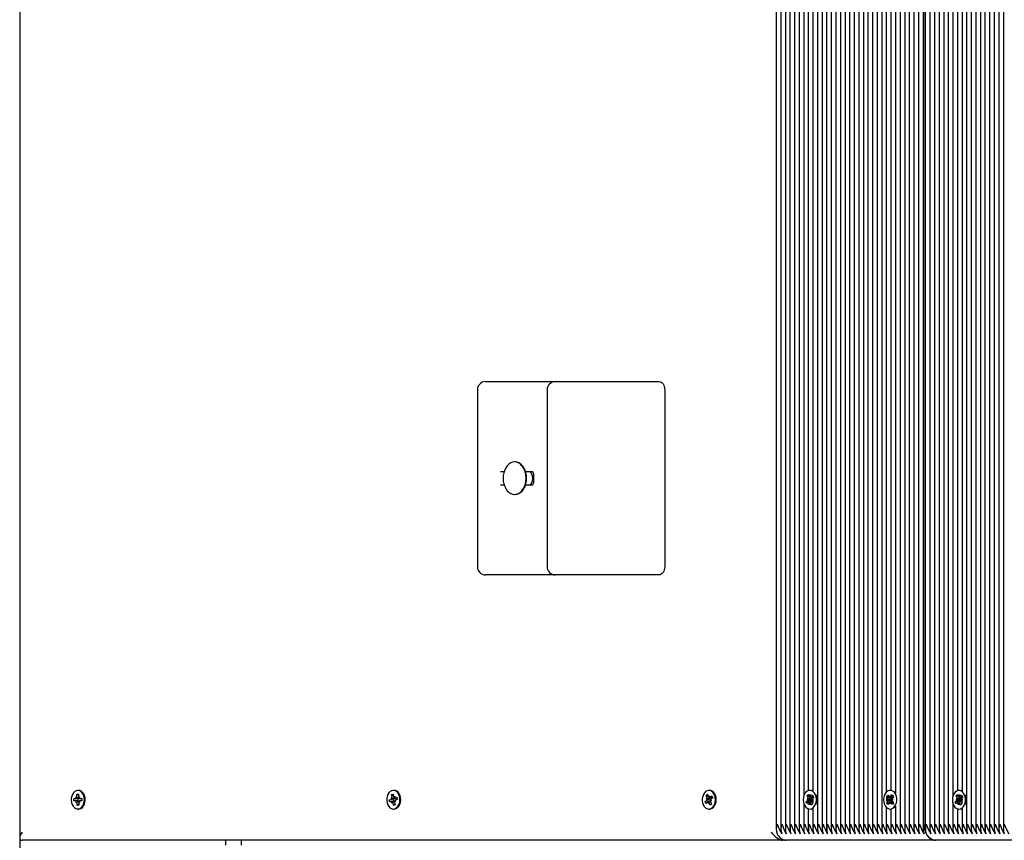
# Model space of a CAD drawing. Units: metres. Extents: x 1.88 to 10.27, y 1.95 to 8.11.
# Drawn here: x 4.03 to 4.64, y 4.69 to 5.19 of the extents above; entities that cross this region are included whole.
import ezdxf

# ---------------------------------------------------------------- set-up
doc = ezdxf.new("R2010")
doc.units = ezdxf.units.M
doc.header["$LTSCALE"] = 55
doc.header["$PDSIZE"] = -1
doc.linetypes.add('SLD-Сплошная', pattern=[0])
doc.styles.get("Standard").update_dxf_attribs({"font": 'isocpeui.ttf'})
doc.dimstyles.new('ISO-25', dxfattribs={"dimtxt": 2.5, "dimasz": 2.5, "dimexe": 1.25, "dimexo": 0.625, "dimtad": 1, "dimtxsty": 'Standard', "dimcen": 2.5, "dimadec": 0, "dimazin": 0, "dimtfac": 1, "dimtmove": 0, "dimatfit": 3, "dimfxl": 1, "dimarcsym": 0})

# ---------------------------------------------------------------- blocks, each defined once
blk = doc.blocks.new('_D_11')
at = {"color": 0, "lineweight": -2, "transparency": 16777216}
for p, q in [((5.42397, 8.11455), (2.06238, 8.11455)), ((2.11738, 7.94955), (2.11738, 2.60655)), ((5.79847, 2.44155), (2.06238, 2.44155))]:
    blk.add_line(p, q, dxfattribs=at)
at = {"color": 0, "transparency": 16777216}
for points in [[(2.08988, 7.94955), (2.14488, 7.94955), (2.11738, 8.11455)], [(2.08988, 2.60655), (2.14488, 2.60655), (2.11738, 2.44155)]]:
    blk.add_solid(points, dxfattribs=at)
at = {"layer": 'Defpoints', "color": 0, "transparency": 16777216}
for p in [(5.42397, 8.11455), (2.11738, 2.44155), (5.79847, 2.44155)]:
    blk.add_point(p, dxfattribs=at)
at = {"color": 0, "transparency": 16777216, "insert": (1.88738, 5.27805), "char_height": 0.15, "attachment_point": 2, "rotation": 90}
blk.add_mtext('5,67м', dxfattribs=at)
blk = doc.blocks.new('*D15')
at = {"color": 0, "lineweight": -2, "transparency": 16777216}
for p, q in [((4.02838, 5.16868), (4.02838, 3.58448)), ((8.2745, 4.69368), (8.2745, 3.58448)), ((4.19338, 3.63948), (8.1095, 3.63948))]:
    blk.add_line(p, q, dxfattribs=at)
at = {"color": 0, "transparency": 16777216}
for points in [[(4.19338, 3.66698), (4.19338, 3.61198), (4.02838, 3.63948)], [(8.1095, 3.66698), (8.1095, 3.61198), (8.2745, 3.63948)]]:
    blk.add_solid(points, dxfattribs=at)
at = {"layer": 'Defpoints', "color": 0, "transparency": 16777216}
for p in [(4.02838, 5.16868), (8.2745, 4.69368), (8.2745, 3.63948)]:
    blk.add_point(p, dxfattribs=at)
at = {"color": 0, "transparency": 16777216, "insert": (6.15144, 3.77948), "char_height": 0.15, "attachment_point": 5}
blk.add_mtext('4,25м', dxfattribs=at)
blk = doc.blocks.new('*D16')
at = {"color": 0, "lineweight": -2, "transparency": 16777216}
for p, q in [((5.53547, 6.61455), (3.58901, 6.61455)), ((3.64401, 4.25155), (3.64401, 6.44955)), ((5.79847, 4.08655), (3.58901, 4.08655))]:
    blk.add_line(p, q, dxfattribs=at)
at = {"color": 0, "transparency": 16777216}
for points in [[(3.61651, 6.44955), (3.67151, 6.44955), (3.64401, 6.61455)], [(3.61651, 4.25155), (3.67151, 4.25155), (3.64401, 4.08655)]]:
    blk.add_solid(points, dxfattribs=at)
at = {"layer": 'Defpoints', "color": 0, "transparency": 16777216}
for p in [(3.64401, 6.61455), (5.53547, 6.61455), (5.79847, 4.08655)]:
    blk.add_point(p, dxfattribs=at)
at = {"color": 0, "transparency": 16777216, "insert": (3.50401, 5.35055), "char_height": 0.15, "attachment_point": 5, "rotation": 90}
blk.add_mtext('2,53м', dxfattribs=at)

msp = doc.modelspace()

# ---------------------------------------------------------------- linework, layer by layer
at = {"color": 7, "linetype": 'SLD-Сплошная', "lineweight": 25}
for p, q in [((4.02838, 5.64722), (4.02838, 4.69015)), ((4.63461, 5.64204), (4.63461, 4.69533)), ((4.50591, 5.4137), (4.50591, 4.69533)), ((4.50026, 5.4067), (4.50026, 4.69533)), ((4.50309, 5.40984), (4.50309, 4.69533)), ((4.50874, 5.4118), (4.50874, 4.69533)), ((4.51157, 5.41102), (4.51157, 4.71584)), ((4.5144, 5.41093), (4.5144, 4.71928)), ((4.51723, 5.41093), (4.51723, 4.71904)), ((4.4946, 5.40362), (4.4946, 4.69533)), ((4.49743, 5.40473), (4.49743, 4.69533)), ((4.52006, 5.36942), (4.52006, 4.69533)), ((4.52288, 5.36654), (4.52288, 4.69533)), ((4.52571, 5.36618), (4.52571, 4.69533)), ((4.52854, 5.36618), (4.52854, 4.69533)), ((4.53137, 5.36618), (4.53137, 4.69533)), ((4.5342, 5.36618), (4.5342, 4.69533)), ((4.53703, 5.36618), (4.53703, 4.69533)), ((4.53986, 5.36618), (4.53986, 4.69533)), ((4.54268, 5.36618), (4.54268, 4.69533)), ((4.54551, 5.36618), (4.54551, 4.69533)), ((4.54834, 5.36618), (4.54834, 4.69533)), ((4.55117, 5.36618), (4.55117, 4.69533)), ((4.554, 5.36618), (4.554, 4.69533)), ((4.55683, 5.36618), (4.55683, 4.69533)), ((4.55965, 5.36618), (4.55965, 4.69533)), ((4.56248, 5.36618), (4.56248, 4.71837)), ((4.56531, 5.36618), (4.56531, 4.71943)), ((4.56814, 5.36618), (4.56814, 4.71773)), ((4.57097, 5.36618), (4.57097, 4.69533)), ((4.5738, 5.36618), (4.5738, 4.69533)), ((4.57662, 5.36618), (4.57662, 4.69533)), ((4.57945, 5.36618), (4.57945, 4.69533)), ((4.58228, 5.36618), (4.58228, 4.69533)), ((4.58511, 5.36618), (4.58511, 4.69533)), ((4.5857, 4.69868), (4.5857, 5.36618)), ((4.58652, 5.36618), (4.58652, 4.69533)), ((4.58935, 5.36618), (4.58935, 4.69533)), ((4.59218, 5.36618), (4.59218, 4.69533)), ((4.59501, 5.36618), (4.59501, 4.69533)), ((4.59784, 5.36618), (4.59784, 4.69533)), ((4.60067, 5.36618), (4.60067, 4.69533)), ((4.60349, 5.36618), (4.60349, 4.71584)), ((4.60632, 5.36618), (4.60632, 4.71928)), ((4.60915, 5.36618), (4.60915, 4.71904)), ((4.61198, 5.36618), (4.61198, 4.69533)), ((4.61481, 5.36618), (4.61481, 4.69533)), ((4.61764, 5.36618), (4.61764, 4.69533)), ((4.62047, 5.36618), (4.62047, 4.69533)), ((4.62329, 5.36618), (4.62329, 4.69533)), ((4.62612, 5.36618), (4.62612, 4.69533)), ((4.62895, 5.36618), (4.62895, 4.69533)), ((4.63178, 5.36644), (4.63178, 4.69533)), ((4.31543, 4.97118), (4.31982, 4.97118)), ((4.31982, 4.97118), (4.35846, 4.97118)), ((4.35846, 4.97118), (4.40114, 4.97118)), ((4.40114, 4.97118), (4.42235, 4.97118)), ((4.31043, 4.96618), (4.31043, 4.85718)), ((4.35346, 4.96618), (4.35346, 4.85718)), ((4.42589, 4.96618), (4.42589, 4.85718)), ((4.33368, 4.92168), (4.3334, 4.92168)), ((4.32692, 4.91568), (4.32477, 4.91568)), ((4.34457, 4.91568), (4.34016, 4.91568)), ((4.34499, 4.91468), (4.34499, 4.90868)), ((4.32477, 4.90768), (4.32692, 4.90768)), ((4.34016, 4.90768), (4.34457, 4.90768)), ((4.3334, 4.90168), (4.33368, 4.90168)), ((4.31982, 4.85218), (4.31543, 4.85218)), ((4.35846, 4.85218), (4.31982, 4.85218)), ((4.40114, 4.85218), (4.35846, 4.85218)), ((4.42235, 4.85218), (4.40114, 4.85218)), ((4.06295, 4.71536), (4.06359, 4.71487)), ((4.06333, 4.71449), (4.06295, 4.71536)), ((4.06364, 4.71711), (4.06463, 4.71715)), ((4.06368, 4.71539), (4.06364, 4.71711)), ((4.06454, 4.71639), (4.06364, 4.71711)), ((4.06467, 4.71943), (4.06421, 4.71943)), ((4.06463, 4.71715), (4.06467, 4.71543)), ((4.06477, 4.71492), (4.06539, 4.71546)), ((4.06539, 4.71546), (4.06505, 4.71455)), ((4.25752, 4.71681), (4.25848, 4.71719)), ((4.25785, 4.71515), (4.25752, 4.71681)), ((4.25854, 4.71612), (4.25752, 4.71681)), ((4.25848, 4.71719), (4.25881, 4.71553)), ((4.25912, 4.71943), (4.25866, 4.71943)), ((4.2589, 4.71524), (4.25876, 4.71485)), ((4.259, 4.71508), (4.2595, 4.71581)), ((4.2595, 4.71581), (4.25933, 4.71482)), ((4.2597, 4.71482), (4.26088, 4.71529)), ((4.26088, 4.71529), (4.26114, 4.71394)), ((4.45148, 4.71634), (4.45235, 4.71703)), ((4.45208, 4.71484), (4.45148, 4.71634)), ((4.45262, 4.71571), (4.45148, 4.71634)), ((4.45235, 4.71703), (4.45295, 4.71553)), ((4.45358, 4.71943), (4.45312, 4.71943)), ((4.45321, 4.71515), (4.45358, 4.71603)), ((4.45358, 4.71603), (4.45357, 4.71501)), ((4.45358, 4.71501), (4.45539, 4.71501)), ((4.45393, 4.71514), (4.455, 4.71599)), ((4.455, 4.71599), (4.45548, 4.71477)), ((4.51362, 4.71622), (4.51445, 4.71697)), ((4.51427, 4.71477), (4.51362, 4.71622)), ((4.51516, 4.71541), (4.51362, 4.71622)), ((4.5144, 4.71615), (4.5144, 4.71599)), ((4.51445, 4.71697), (4.5151, 4.71551)), ((4.51538, 4.71943), (4.51534, 4.71943)), ((4.51538, 4.71516), (4.51572, 4.71606)), ((4.51572, 4.71606), (4.51575, 4.71504)), ((4.51613, 4.7149), (4.51587, 4.71504)), ((4.51605, 4.71504), (4.51736, 4.71504)), ((4.5161, 4.7152), (4.51714, 4.71612)), ((4.51613, 4.7149), (4.51629, 4.71504)), ((4.51766, 4.71494), (4.51663, 4.71401)), ((4.51714, 4.71612), (4.51766, 4.71494)), ((4.51723, 4.71583), (4.51723, 4.71583)), ((4.56273, 4.71555), (4.56341, 4.71657)), ((4.56361, 4.71437), (4.56273, 4.71555)), ((4.56278, 4.71553), (4.56273, 4.71555)), ((4.56341, 4.71657), (4.56429, 4.71538)), ((4.56546, 4.71447), (4.56365, 4.71519)), ((4.56462, 4.71513), (4.56479, 4.71612)), ((4.56479, 4.71612), (4.565, 4.71514)), ((4.5653, 4.71943), (4.56484, 4.71943)), ((4.56532, 4.71542), (4.56616, 4.71666)), ((4.56546, 4.71447), (4.56588, 4.7151)), ((4.56688, 4.7157), (4.56604, 4.71445)), ((4.56616, 4.71666), (4.56688, 4.7157)), ((4.5681, 4.71785), (4.5674, 4.7186)), ((4.60554, 4.71622), (4.60638, 4.71697)), ((4.60619, 4.71477), (4.60554, 4.71622)), ((4.60708, 4.71541), (4.60554, 4.71622)), ((4.60632, 4.71615), (4.60632, 4.71599)), ((4.60638, 4.71697), (4.60703, 4.71551)), ((4.60731, 4.71943), (4.60726, 4.71943)), ((4.6073, 4.71516), (4.60764, 4.71606)), ((4.60764, 4.71606), (4.60767, 4.71504)), ((4.60806, 4.7149), (4.60779, 4.71504)), ((4.60798, 4.71504), (4.60928, 4.71504)), ((4.60803, 4.7152), (4.60906, 4.71612)), ((4.60806, 4.7149), (4.60821, 4.71504)), ((4.60959, 4.71494), (4.60856, 4.71401)), ((4.60906, 4.71612), (4.60959, 4.71494)), ((4.60915, 4.71583), (4.60915, 4.71583)), ((4.06175, 4.71428), (4.06297, 4.71433)), ((4.06315, 4.71431), (4.06175, 4.71428)), ((4.06178, 4.71289), (4.06175, 4.71428)), ((4.063, 4.71293), (4.06178, 4.71289)), ((4.0639, 4.71293), (4.06302, 4.71293)), ((4.06302, 4.71191), (4.06337, 4.71281)), ((4.06364, 4.71245), (4.06302, 4.71191)), ((4.06378, 4.71021), (4.06375, 4.71194)), ((4.06465, 4.71094), (4.06378, 4.71021)), ((4.06477, 4.71025), (4.06378, 4.71021)), ((4.06422, 4.71449), (4.06414, 4.71368)), ((4.06414, 4.71368), (4.06423, 4.71282)), ((4.06427, 4.71265), (4.06431, 4.71252)), ((4.06463, 4.71177), (4.06474, 4.71159)), ((4.06474, 4.71198), (4.06477, 4.71025)), ((4.06546, 4.71201), (4.06482, 4.71249)), ((4.06508, 4.71288), (4.06546, 4.71201)), ((4.06539, 4.71443), (4.06663, 4.71443)), ((4.06541, 4.71443), (4.06663, 4.71448)), ((4.06666, 4.71308), (4.06544, 4.71303)), ((4.06663, 4.71448), (4.06666, 4.71308)), ((4.25618, 4.71342), (4.25735, 4.71389)), ((4.25755, 4.71362), (4.25618, 4.71342)), ((4.25645, 4.71207), (4.25618, 4.71342)), ((4.25762, 4.71254), (4.25645, 4.71207)), ((4.25716, 4.71488), (4.25786, 4.71462)), ((4.25768, 4.71416), (4.25716, 4.71488)), ((4.2587, 4.71258), (4.25782, 4.71258)), ((4.25782, 4.71156), (4.258, 4.71255)), ((4.25832, 4.71229), (4.25782, 4.71156)), ((4.25885, 4.71017), (4.25852, 4.71183)), ((4.25868, 4.71452), (4.2586, 4.71368)), ((4.25959, 4.71087), (4.25885, 4.71017)), ((4.2598, 4.71055), (4.25885, 4.71017)), ((4.26017, 4.71249), (4.25946, 4.71274)), ((4.25947, 4.71221), (4.2598, 4.71055)), ((4.2595, 4.71479), (4.26098, 4.71479)), ((4.25965, 4.71321), (4.26017, 4.71249)), ((4.2597, 4.71435), (4.25969, 4.71436)), ((4.25969, 4.71431), (4.2597, 4.71435)), ((4.26114, 4.71394), (4.25997, 4.71348)), ((4.45075, 4.71259), (4.45181, 4.71344)), ((4.45207, 4.71295), (4.45075, 4.71259)), ((4.45124, 4.71138), (4.45075, 4.71259)), ((4.4523, 4.71222), (4.45124, 4.71138)), ((4.45145, 4.71434), (4.45218, 4.71433)), ((4.45208, 4.71382), (4.45145, 4.71434)), ((4.45262, 4.71422), (4.45145, 4.71434)), ((4.45421, 4.71236), (4.45265, 4.71236)), ((4.45265, 4.71133), (4.45266, 4.71236)), ((4.45302, 4.71222), (4.45265, 4.71133)), ((4.45389, 4.71034), (4.45328, 4.71184)), ((4.4547, 4.71114), (4.45389, 4.71034)), ((4.45475, 4.71102), (4.45389, 4.71034)), ((4.45478, 4.71303), (4.45405, 4.71304)), ((4.45415, 4.71355), (4.45478, 4.71303)), ((4.45415, 4.71253), (4.45475, 4.71102)), ((4.45548, 4.71477), (4.45442, 4.71392)), ((4.51157, 4.71152), (4.51157, 4.69533)), ((4.51301, 4.71243), (4.51404, 4.71335)), ((4.51386, 4.71268), (4.51301, 4.71243)), ((4.51354, 4.71125), (4.51301, 4.71243)), ((4.51457, 4.71217), (4.51354, 4.71125)), ((4.51366, 4.71422), (4.51438, 4.71426)), ((4.5143, 4.71374), (4.51366, 4.71422)), ((4.51621, 4.71402), (4.51366, 4.71422)), ((4.51587, 4.71327), (4.51398, 4.71271)), ((4.51496, 4.7113), (4.51493, 4.71233)), ((4.5153, 4.71221), (4.51496, 4.7113)), ((4.51653, 4.71233), (4.5153, 4.71233)), ((4.51622, 4.71039), (4.51557, 4.71185)), ((4.51587, 4.71327), (4.51597, 4.71335)), ((4.5163, 4.71233), (4.51587, 4.71327)), ((4.51619, 4.71477), (4.51613, 4.7149)), ((4.51628, 4.71397), (4.51621, 4.71402)), ((4.51621, 4.71402), (4.51629, 4.71402)), ((4.51706, 4.71114), (4.51622, 4.71039)), ((4.51657, 4.71074), (4.51622, 4.71039)), ((4.51702, 4.71315), (4.5163, 4.71311)), ((4.51638, 4.71362), (4.51702, 4.71315)), ((4.51641, 4.7126), (4.51706, 4.71114)), ((4.51703, 4.7112), (4.51674, 4.7109)), ((4.56248, 4.70899), (4.56248, 4.69533)), ((4.5628, 4.71167), (4.56364, 4.71292)), ((4.56283, 4.71168), (4.5628, 4.71167)), ((4.56351, 4.7107), (4.5628, 4.71167)), ((4.56311, 4.71362), (4.56381, 4.71391)), ((4.56569, 4.71365), (4.56311, 4.71362)), ((4.56382, 4.71338), (4.56311, 4.71362)), ((4.56435, 4.71195), (4.56351, 4.7107)), ((4.56548, 4.7128), (4.56371, 4.71205)), ((4.56488, 4.71124), (4.56467, 4.71223)), ((4.56505, 4.71224), (4.56488, 4.71124)), ((4.56626, 4.7108), (4.56538, 4.71199)), ((4.56553, 4.71437), (4.56546, 4.71447)), ((4.56548, 4.7128), (4.56556, 4.71292)), ((4.56589, 4.71226), (4.56548, 4.7128)), ((4.56569, 4.71365), (4.56576, 4.71368)), ((4.56576, 4.71362), (4.56569, 4.71365)), ((4.56586, 4.71398), (4.56656, 4.71374)), ((4.56656, 4.71374), (4.56587, 4.71345)), ((4.56606, 4.713), (4.56694, 4.71181)), ((4.56694, 4.71181), (4.56626, 4.7108)), ((4.56814, 4.70964), (4.56814, 4.69533)), ((4.60349, 4.71152), (4.60349, 4.69533)), ((4.60494, 4.71243), (4.60597, 4.71335)), ((4.60578, 4.71268), (4.60494, 4.71243)), ((4.60547, 4.71125), (4.60494, 4.71243)), ((4.6065, 4.71217), (4.60547, 4.71125)), ((4.60558, 4.71422), (4.6063, 4.71426)), ((4.60622, 4.71374), (4.60558, 4.71422)), ((4.60814, 4.71402), (4.60558, 4.71422)), ((4.6078, 4.71327), (4.60591, 4.71271)), ((4.60688, 4.7113), (4.60685, 4.71233)), ((4.60722, 4.71221), (4.60688, 4.7113)), ((4.60845, 4.71233), (4.60722, 4.71233)), ((4.60815, 4.71039), (4.6075, 4.71185)), ((4.6078, 4.71327), (4.60789, 4.71335)), ((4.60822, 4.71233), (4.6078, 4.71327)), ((4.60812, 4.71477), (4.60806, 4.7149)), ((4.60821, 4.71397), (4.60814, 4.71402)), ((4.60814, 4.71402), (4.60821, 4.71402)), ((4.60899, 4.71114), (4.60815, 4.71039)), ((4.6085, 4.71074), (4.60815, 4.71039)), ((4.60895, 4.71315), (4.60822, 4.71311)), ((4.6083, 4.71362), (4.60895, 4.71315)), ((4.60833, 4.7126), (4.60899, 4.71114)), ((4.60896, 4.7112), (4.60866, 4.7109)), ((4.06421, 4.70793), (4.06467, 4.70793)), ((4.25866, 4.70793), (4.25912, 4.70793)), ((4.45312, 4.70793), (4.45358, 4.70793)), ((4.5144, 4.70809), (4.5144, 4.69533)), ((4.51534, 4.70793), (4.51538, 4.70793)), ((4.51723, 4.70832), (4.51723, 4.69533)), ((4.56484, 4.70793), (4.5653, 4.70793)), ((4.56531, 4.70793), (4.56531, 4.69533)), ((4.60632, 4.70809), (4.60632, 4.69533)), ((4.60726, 4.70793), (4.60731, 4.70793)), ((4.60915, 4.70832), (4.60915, 4.69533)), ((4.49866, 4.68868), (4.02985, 4.68868)), ((4.15517, 4.68868), (4.15517, 4.68566)), ((4.16517, 4.68566), (4.16517, 4.68868)), ((4.50084, 4.68868), (4.49866, 4.68868)), ((4.59277, 4.68868), (4.50084, 4.68868)), ((4.68469, 4.68868), (4.59277, 4.68868))]:
    msp.add_line(p, q, dxfattribs=at)
at = {"color": 7, "linetype": 'SLD-Сплошная', "lineweight": 25, "flags": 128}
for points in [[(4.42235, 4.97118), (4.42304, 4.97109), (4.42371, 4.9708), (4.42432, 4.97034), (4.42485, 4.96972), (4.42529, 4.96896), (4.42562, 4.9681), (4.42582, 4.96716), (4.42589, 4.96618)], [(4.34047, 4.91168), (4.34037, 4.91342), (4.34005, 4.9151), (4.33953, 4.91668), (4.33882, 4.91811), (4.33795, 4.91934), (4.33694, 4.92034), (4.33582, 4.92108), (4.33463, 4.92153), (4.3334, 4.92168), (4.33217, 4.92153), (4.33098, 4.92108), (4.32987, 4.92034), (4.32886, 4.91934), (4.32799, 4.91811), (4.32728, 4.91668), (4.32676, 4.9151), (4.32644, 4.91342), (4.32633, 4.91168), (4.32644, 4.90995), (4.32676, 4.90826), (4.32728, 4.90668), (4.32799, 4.90526), (4.32886, 4.90402), (4.32987, 4.90302), (4.33098, 4.90229), (4.33217, 4.90183), (4.3334, 4.90168), (4.33463, 4.90183), (4.33582, 4.90229), (4.33694, 4.90302), (4.33795, 4.90402), (4.33882, 4.90526), (4.33953, 4.90668), (4.34005, 4.90826), (4.34037, 4.90995), (4.34047, 4.91168)], [(4.34075, 4.91168), (4.34065, 4.91342), (4.34033, 4.9151), (4.33981, 4.91668), (4.3391, 4.91811), (4.33823, 4.91934), (4.33722, 4.92034), (4.3361, 4.92108), (4.33491, 4.92153), (4.33368, 4.92168)], [(4.33368, 4.90168), (4.33491, 4.90183), (4.3361, 4.90229), (4.33722, 4.90302), (4.33823, 4.90402), (4.3391, 4.90526), (4.33981, 4.90668), (4.34033, 4.90826), (4.34065, 4.90995), (4.34075, 4.91168)], [(4.42589, 4.85718), (4.42582, 4.85621), (4.42562, 4.85527), (4.42529, 4.85441), (4.42485, 4.85365), (4.42432, 4.85303), (4.42371, 4.85256), (4.42304, 4.85228), (4.42235, 4.85218)], [(4.06409, 4.71943), (4.06316, 4.71924), (4.06228, 4.71875), (4.06151, 4.71798), (4.06088, 4.71698), (4.06043, 4.71581), (4.06018, 4.71452), (4.06016, 4.71319), (4.06035, 4.71188), (4.06074, 4.71067), (4.06133, 4.70962), (4.06207, 4.70879), (4.06293, 4.70823), (4.06385, 4.70796), (4.06479, 4.70799), (4.06571, 4.70834), (4.06654, 4.70897), (4.06724, 4.70986), (4.06778, 4.71095), (4.06813, 4.71219), (4.06827, 4.71351), (4.06819, 4.71484), (4.06789, 4.71611), (4.0674, 4.71725), (4.06673, 4.71819), (4.06593, 4.71889), (4.06503, 4.71931), (4.06409, 4.71943)], [(4.06466, 4.71565), (4.06459, 4.71553), (4.06456, 4.71547)], [(4.06467, 4.70793), (4.06525, 4.70799), (4.06616, 4.70834), (4.067, 4.70897), (4.0677, 4.70986), (4.06824, 4.71095), (4.06859, 4.71219), (4.06873, 4.71351), (4.06865, 4.71484), (4.06835, 4.71611), (4.06786, 4.71725), (4.06719, 4.71819), (4.06639, 4.71889), (4.06549, 4.71931), (4.06467, 4.71943)], [(4.25756, 4.71922), (4.25669, 4.71871), (4.25592, 4.71793), (4.2553, 4.71692), (4.25486, 4.71574), (4.25463, 4.71444), (4.25462, 4.71311), (4.25482, 4.71181), (4.25523, 4.7106), (4.25582, 4.70957), (4.25657, 4.70875), (4.25743, 4.7082), (4.25836, 4.70795), (4.2593, 4.708), (4.26021, 4.70837), (4.26104, 4.70901), (4.26173, 4.70991), (4.26226, 4.71102), (4.2626, 4.71226), (4.26273, 4.71359), (4.26263, 4.71492), (4.26232, 4.71618), (4.26182, 4.71731), (4.26114, 4.71824), (4.26033, 4.71892), (4.25943, 4.71933), (4.25849, 4.71943), (4.25756, 4.71922)], [(4.25912, 4.70793), (4.25976, 4.708), (4.26067, 4.70837), (4.26149, 4.70901), (4.26219, 4.70991), (4.26272, 4.71102), (4.26306, 4.71226), (4.26319, 4.71359), (4.26309, 4.71492), (4.26278, 4.71618), (4.26228, 4.71731), (4.2616, 4.71824), (4.26079, 4.71892), (4.25989, 4.71933), (4.25912, 4.71943)], [(4.45111, 4.71869), (4.45035, 4.7179), (4.44974, 4.71689), (4.44931, 4.7157), (4.44908, 4.7144), (4.44907, 4.71307), (4.44928, 4.71177), (4.4497, 4.71057), (4.4503, 4.70954), (4.45105, 4.70873), (4.45191, 4.70819), (4.45284, 4.70795), (4.45379, 4.70801), (4.45469, 4.70838), (4.45551, 4.70904), (4.45621, 4.70995), (4.45673, 4.71106), (4.45706, 4.71231), (4.45718, 4.71363), (4.45708, 4.71496), (4.45677, 4.71622), (4.45625, 4.71734), (4.45557, 4.71826), (4.45476, 4.71894), (4.45386, 4.71934), (4.45292, 4.71943), (4.45198, 4.71921), (4.45111, 4.71869)], [(4.45332, 4.71514), (4.45317, 4.71466), (4.45305, 4.71368)], [(4.45358, 4.70793), (4.45425, 4.70801), (4.45515, 4.70838), (4.45597, 4.70904), (4.45667, 4.70995), (4.45719, 4.71106), (4.45752, 4.71231), (4.45764, 4.71363), (4.45754, 4.71496), (4.45722, 4.71622), (4.45671, 4.71734), (4.45603, 4.71826), (4.45522, 4.71894), (4.45432, 4.71934), (4.45358, 4.71943)], [(4.51877, 4.71676), (4.51818, 4.7178), (4.51743, 4.71861), (4.51657, 4.71916), (4.51565, 4.71942), (4.5147, 4.71936), (4.51379, 4.719), (4.51297, 4.71836), (4.51227, 4.71746), (4.51174, 4.71635), (4.5114, 4.71511), (4.51127, 4.71378), (4.51137, 4.71246), (4.51167, 4.71119), (4.51218, 4.71007), (4.51285, 4.70913), (4.51366, 4.70844), (4.51456, 4.70804), (4.5155, 4.70794), (4.51644, 4.70815), (4.51731, 4.70865), (4.51808, 4.70943), (4.5187, 4.71044), (4.51913, 4.71162), (4.51937, 4.71291), (4.51938, 4.71425), (4.51918, 4.71555), (4.51877, 4.71676)], [(4.51447, 4.71578), (4.5144, 4.71606), (4.5146, 4.71646), (4.51493, 4.71663), (4.5154, 4.71668), (4.51593, 4.71663), (4.51651, 4.71651), (4.51715, 4.71637), (4.51723, 4.71636)], [(4.51723, 4.71907), (4.51703, 4.71916), (4.51649, 4.71935)], [(4.56764, 4.71785), (4.56688, 4.71865), (4.56602, 4.71918), (4.56509, 4.71942), (4.56415, 4.71935), (4.56324, 4.71897), (4.56242, 4.71831), (4.56173, 4.7174), (4.56121, 4.71629), (4.56088, 4.71503), (4.56077, 4.71371), (4.56088, 4.71238), (4.5612, 4.71112), (4.56171, 4.71001), (4.56239, 4.70909), (4.56321, 4.70841), (4.56411, 4.70802), (4.56506, 4.70794), (4.56599, 4.70817), (4.56685, 4.70869), (4.56761, 4.70948), (4.56822, 4.7105), (4.56865, 4.71169), (4.56887, 4.71299), (4.56888, 4.71433), (4.56866, 4.71563), (4.56824, 4.71682), (4.56764, 4.71785)], [(4.56384, 4.71118), (4.56363, 4.7113), (4.56324, 4.71172), (4.5629, 4.71249), (4.56277, 4.71339), (4.56281, 4.71439), (4.56305, 4.71529), (4.56345, 4.7159), (4.56374, 4.71612)], [(4.6107, 4.71676), (4.6101, 4.7178), (4.60936, 4.71861), (4.6085, 4.71916), (4.60757, 4.71942), (4.60663, 4.71936), (4.60572, 4.719), (4.60489, 4.71836), (4.60419, 4.71746), (4.60366, 4.71635), (4.60332, 4.71511), (4.6032, 4.71378), (4.60329, 4.71246), (4.6036, 4.71119), (4.6041, 4.71007), (4.60478, 4.70913), (4.60559, 4.70844), (4.60649, 4.70804), (4.60743, 4.70794), (4.60836, 4.70815), (4.60923, 4.70865), (4.61, 4.70943), (4.61062, 4.71044), (4.61106, 4.71162), (4.61129, 4.71291), (4.61131, 4.71425), (4.61111, 4.71555), (4.6107, 4.71676)], [(4.60639, 4.71578), (4.60633, 4.71606), (4.60653, 4.71646), (4.60686, 4.71663), (4.60733, 4.71668), (4.60785, 4.71663), (4.60843, 4.71651), (4.60908, 4.71637), (4.60915, 4.71636)], [(4.60915, 4.71907), (4.60896, 4.71916), (4.60841, 4.71935)], [(4.06429, 4.71479), (4.06426, 4.71466), (4.06425, 4.71462)], [(4.2586, 4.71368), (4.25871, 4.71271), (4.25875, 4.71258)], [(4.25952, 4.71121), (4.25956, 4.71117), (4.2597, 4.71105)], [(4.45305, 4.71368), (4.45317, 4.71271), (4.45327, 4.71236)], [(4.51674, 4.7109), (4.51673, 4.7109), (4.51606, 4.71076), (4.51541, 4.71068), (4.51493, 4.71074), (4.51462, 4.7109), (4.51444, 4.71115), (4.51442, 4.71138)], [(4.5674, 4.70876), (4.56807, 4.70948), (4.56814, 4.70957)], [(4.60866, 4.7109), (4.60865, 4.7109), (4.60799, 4.71076), (4.60733, 4.71068), (4.60686, 4.71074), (4.60655, 4.7109), (4.60636, 4.71115), (4.60635, 4.71138)], [(4.51649, 4.70802), (4.5169, 4.70815), (4.51723, 4.7083)], [(4.60841, 4.70802), (4.60882, 4.70815), (4.60915, 4.7083)], [(4.59277, 4.68868), (4.59154, 4.68883), (4.59035, 4.68929), (4.58923, 4.69002), (4.58822, 4.69102), (4.58735, 4.69226), (4.58664, 4.69368), (4.58612, 4.69526), (4.5858, 4.69695), (4.5857, 4.69868)]]:
    msp.add_lwpolyline(points, dxfattribs=at)
at = {"color": 7, "linetype": 'SLD-Сплошная', "lineweight": 25}
for centre, radius, start, end in [((4.31543, 4.96618), 0.005, 90, 180), ((4.35846, 4.96618), 0.005, 90, 180), ((4.3422, 4.91383), 0.00187, 27.09387, 82.37735), ((4.34402, 4.91487), 0.000981, 349.00462, 55.99538), ((4.33792, 4.91168), 0.00666, 333.24241, 26.75759), ((4.34217, 4.90958), 0.00192, 278.39199, 332.13679), ((4.34402, 4.9085), 0.000987, 304.25523, 10.74477), ((4.31543, 4.85718), 0.005, 180, 270), ((4.35846, 4.85718), 0.005, 180, 270), ((4.0623, 4.71535), 0.00138, 339.51231, 1.40115), ((4.06602, 4.71545), 0.00135, 180.81677, 203.02848), ((4.25645, 4.71488), 0.00144, 349.85823, 11.16427), ((4.25995, 4.71575), 0.00117, 190.54875, 215.03877), ((4.45383, 4.71586), 0.000946, 200.6845, 228.87241), ((4.45357, 4.71558), 0.000569, 270.21754, 309.91635), ((4.51593, 4.71587), 0.000901, 202.91846, 232.05036), ((4.5157, 4.71563), 0.00059, 274.41075, 313.19326), ((4.50437, 4.71365), 0.01305, 350.7571, 9.60252), ((4.51211, 4.71368), 0.00776, 338.21307, 23.37301), ((4.56487, 4.71578), 0.000702, 215.14549, 249.63185), ((4.5647, 4.71581), 0.000737, 294.14896, 327.49931), ((4.55925, 4.70862), 0.01009, 42.31345, 52.91092), ((4.60786, 4.71587), 0.000901, 202.91846, 232.05036), ((4.60763, 4.71563), 0.00059, 274.41075, 313.19326), ((4.59629, 4.71365), 0.01305, 350.7571, 9.60252), ((4.60404, 4.71368), 0.00776, 338.21307, 23.37301), ((4.06294, 4.71492), 0.000584, 273.38544, 312.40236), ((4.06302, 4.71237), 0.000563, 51.40243, 91.42836), ((4.0624, 4.71192), 0.00135, 0.81677, 23.02848), ((4.06611, 4.71201), 0.00138, 159.51231, 181.40115), ((4.0654, 4.71499), 0.000563, 231.40243, 271.42836), ((4.06547, 4.71245), 0.000584, 93.38544, 132.40236), ((4.25707, 4.71456), 0.000728, 293.23183, 326.86001), ((4.25782, 4.71206), 0.000523, 69.98959, 112.05523), ((4.25737, 4.71162), 0.00117, 10.54875, 35.03877), ((4.2595, 4.71531), 0.000523, 249.98959, 292.05523), ((4.26088, 4.71249), 0.00144, 169.85823, 191.16427), ((4.26026, 4.71281), 0.000728, 113.23183, 146.86001), ((4.25844, 4.71487), 0.00137, 339.95624, 356.57243), ((4.45121, 4.71416), 0.00093, 309.98431, 338.50919), ((4.45081, 4.71434), 0.00137, 359.35542, 21.3462), ((4.45266, 4.71179), 0.000569, 90.21754, 129.91635), ((4.4524, 4.7115), 0.000946, 20.6845, 48.87241), ((4.45542, 4.71302), 0.00137, 179.35542, 201.3462), ((4.45502, 4.71321), 0.00093, 129.98431, 158.50919), ((4.51338, 4.71406), 0.000975, 313.08723, 340.70569), ((4.51304, 4.71423), 0.00134, 1.2921, 23.58253), ((4.51498, 4.71174), 0.00059, 94.41075, 133.19326), ((4.51474, 4.7115), 0.000901, 22.91846, 52.05036), ((4.51522, 4.71412), 0.00108, 314.15127, 351.52556), ((4.51492, 4.71422), 0.00138, 351.78808, 23.30343), ((4.51764, 4.71314), 0.00134, 181.2921, 203.58253), ((4.5173, 4.7133), 0.000975, 133.08723, 160.70569), ((4.56267, 4.71369), 0.00116, 11.04147, 35.68298), ((4.56263, 4.71357), 0.0012, 326.90894, 350.95676), ((4.56498, 4.71155), 0.000737, 114.14896, 147.49931), ((4.56481, 4.71158), 0.000702, 35.14549, 69.63185), ((4.56452, 4.71365), 0.00124, 1.05696, 34.98721), ((4.56448, 4.7136), 0.00128, 327.51654, 0.79616), ((4.56704, 4.7138), 0.0012, 146.90894, 170.95676), ((4.567, 4.71368), 0.00116, 191.04147, 215.68298), ((4.56406, 4.71377), 0.00324, 306.56576, 328.03676), ((4.60701, 4.71327), 0.00124, 206.12254, 247.95805), ((4.6053, 4.71406), 0.000975, 313.08723, 340.70569), ((4.60496, 4.71423), 0.00134, 1.2921, 23.58253), ((4.6069, 4.71174), 0.00059, 94.41075, 133.19326), ((4.60667, 4.7115), 0.000901, 22.91846, 52.05036), ((4.60714, 4.71412), 0.00108, 314.15127, 351.52556), ((4.60684, 4.71422), 0.00138, 351.78808, 23.30343), ((4.60956, 4.71314), 0.00134, 181.2921, 203.58253), ((4.60922, 4.7133), 0.000975, 133.08723, 160.70569), ((4.50304, 4.69568), 0.00841, 159.10357, 200.89643), ((4.52476, 4.70896), 0.0313, 199.15768, 211.32113), ((4.50587, 4.69568), 0.00841, 159.10357, 200.89643), ((4.52759, 4.70896), 0.0313, 199.15768, 211.32113), ((4.5087, 4.69568), 0.00841, 159.10357, 200.89643), ((4.53041, 4.70896), 0.0313, 199.15768, 211.32113), ((4.51153, 4.69568), 0.00841, 159.10357, 200.89643), ((4.53324, 4.70896), 0.0313, 199.15768, 211.32113), ((4.51436, 4.69568), 0.00841, 159.10357, 200.89643), ((4.53607, 4.70896), 0.0313, 199.15768, 211.32113), ((4.51719, 4.69568), 0.00841, 159.10357, 200.89643), ((4.5389, 4.70896), 0.0313, 199.15768, 211.32113), ((4.52001, 4.69568), 0.00841, 159.10357, 200.89643), ((4.54173, 4.70896), 0.0313, 199.15768, 211.32113), ((4.52284, 4.69568), 0.00841, 159.10357, 200.89643), ((4.54456, 4.70896), 0.0313, 199.15768, 211.32113), ((4.52567, 4.69568), 0.00841, 159.10357, 200.89643), ((4.54738, 4.70896), 0.0313, 199.15768, 211.32113), ((4.5285, 4.69568), 0.00841, 159.10357, 200.89643), ((4.55021, 4.70896), 0.0313, 199.15768, 211.32113), ((4.53133, 4.69568), 0.00841, 159.10357, 200.89643), ((4.55304, 4.70896), 0.0313, 199.15768, 211.32113), ((4.53416, 4.69568), 0.00841, 159.10357, 200.89643), ((4.55587, 4.70896), 0.0313, 199.15768, 211.32113), ((4.53699, 4.69568), 0.00841, 159.10357, 200.89643), ((4.5587, 4.70896), 0.0313, 199.15768, 211.32113), ((4.53981, 4.69568), 0.00841, 159.10357, 200.89643), ((4.56153, 4.70896), 0.0313, 199.15768, 211.32113), ((4.54264, 4.69568), 0.00841, 159.10357, 200.89643), ((4.56436, 4.70896), 0.0313, 199.15768, 211.32113), ((4.54547, 4.69568), 0.00841, 159.10357, 200.89643), ((4.56718, 4.70896), 0.0313, 199.15768, 211.32113), ((4.5483, 4.69568), 0.00841, 159.10357, 200.89643), ((4.57001, 4.70896), 0.0313, 199.15768, 211.32113), ((4.55113, 4.69568), 0.00841, 159.10357, 200.89643), ((4.57284, 4.70896), 0.0313, 199.15768, 211.32113), ((4.55396, 4.69568), 0.00841, 159.10357, 200.89643), ((4.57567, 4.70896), 0.0313, 199.15768, 211.32113), ((4.55678, 4.69568), 0.00841, 159.10357, 200.89643), ((4.5785, 4.70896), 0.0313, 199.15768, 211.32113), ((4.55961, 4.69568), 0.00841, 159.10357, 200.89643), ((4.58133, 4.70896), 0.0313, 199.15768, 211.32113), ((4.56244, 4.69568), 0.00841, 159.10357, 200.89643), ((4.58415, 4.70896), 0.0313, 199.15768, 211.32113), ((4.56527, 4.69568), 0.00841, 159.10357, 200.89643), ((4.58698, 4.70896), 0.0313, 199.15768, 211.32113), ((4.5681, 4.69568), 0.00841, 159.10357, 200.89643), ((4.58981, 4.70896), 0.0313, 199.15768, 211.32113), ((4.57093, 4.69568), 0.00841, 159.10357, 200.89643), ((4.59264, 4.70896), 0.0313, 199.15768, 211.32113), ((4.57375, 4.69568), 0.00841, 159.10357, 200.89643), ((4.59547, 4.70896), 0.0313, 199.15768, 211.32113), ((4.57658, 4.69568), 0.00841, 159.10357, 200.89643), ((4.5983, 4.70896), 0.0313, 199.15768, 211.32113), ((4.57941, 4.69568), 0.00841, 159.10357, 200.89643), ((4.60112, 4.70896), 0.0313, 199.15768, 211.32113), ((4.58224, 4.69568), 0.00841, 159.10357, 200.89643), ((4.60395, 4.70896), 0.0313, 199.15768, 211.32113), ((4.58507, 4.69568), 0.00841, 159.10357, 200.89643), ((4.60678, 4.70896), 0.0313, 199.15768, 211.32113), ((4.5879, 4.69568), 0.00841, 159.10357, 200.89643), ((4.60961, 4.70896), 0.0313, 199.15768, 211.32113), ((4.59073, 4.69568), 0.00841, 159.10357, 200.89643), ((4.61244, 4.70896), 0.0313, 199.15768, 211.32113), ((4.59355, 4.69568), 0.00841, 159.10357, 200.89643), ((4.59497, 4.69568), 0.00841, 159.10357, 200.89643), ((4.61668, 4.70896), 0.0313, 199.15768, 211.32113), ((4.5978, 4.69568), 0.00841, 159.10357, 200.89643), ((4.61951, 4.70896), 0.0313, 199.15768, 211.32113), ((4.60062, 4.69568), 0.00841, 159.10357, 200.89643), ((4.62234, 4.70896), 0.0313, 199.15768, 211.32113), ((4.60345, 4.69568), 0.00841, 159.10357, 200.89643), ((4.62517, 4.70896), 0.0313, 199.15768, 211.32113), ((4.60628, 4.69568), 0.00841, 159.10357, 200.89643), ((4.62799, 4.70896), 0.0313, 199.15768, 211.32113), ((4.60911, 4.69568), 0.00841, 159.10357, 200.89643), ((4.63082, 4.70896), 0.0313, 199.15768, 211.32113), ((4.61194, 4.69568), 0.00841, 159.10357, 200.89643), ((4.63365, 4.70896), 0.0313, 199.15768, 211.32113), ((4.61477, 4.69568), 0.00841, 159.10357, 200.89643), ((4.63648, 4.70896), 0.0313, 199.15768, 211.32113), ((4.6176, 4.69568), 0.00841, 159.10357, 200.89643), ((4.63931, 4.70896), 0.0313, 199.15768, 211.32113), ((4.62042, 4.69568), 0.00841, 159.10357, 200.89643), ((4.64214, 4.70896), 0.0313, 199.15768, 211.32113), ((4.62325, 4.69568), 0.00841, 159.10357, 200.89643), ((4.64497, 4.70896), 0.0313, 199.15768, 211.32113), ((4.62608, 4.69568), 0.00841, 159.10357, 200.89643), ((4.64779, 4.70896), 0.0313, 199.15768, 211.32113), ((4.62891, 4.69568), 0.00841, 159.10357, 200.89643), ((4.65062, 4.70896), 0.0313, 199.15768, 211.32113), ((4.63174, 4.69568), 0.00841, 159.10357, 200.89643), ((4.65345, 4.70896), 0.0313, 199.15768, 211.32113), ((4.63457, 4.69568), 0.00841, 159.10357, 200.89643), ((4.65628, 4.70896), 0.0313, 199.15768, 211.32113), ((4.63739, 4.69568), 0.00841, 159.10357, 200.89643), ((4.65911, 4.70896), 0.0313, 199.15768, 211.32113), ((4.64022, 4.69568), 0.00841, 159.10357, 200.89643), ((4.66194, 4.70896), 0.0313, 199.15768, 211.32113), ((4.64305, 4.69568), 0.00841, 159.10357, 200.89643), ((4.66476, 4.70896), 0.0313, 199.15768, 211.32113), ((4.50133, 4.69537), 0.0067, 203.60071, 265.87051), ((4.59325, 4.69537), 0.0067, 203.60071, 265.87051)]:
    msp.add_arc(centre, radius, start, end, dxfattribs=at)
for centre, major_axis, ratio, start_param, end_param in [((4.06539, 4.71546), (0.00869, -0.00084), 0.068229, 4.64785, 4.693593), ((4.2595, 4.71581), (0.00882, -0.00068), 0.087235, 4.661676, 4.703517), ((4.45358, 4.71603), (0.00892, -0.00049), 0.101059, 4.676638, 4.729911), ((4.51572, 4.71606), (0.00893, -0.00045), 0.103301, 4.679853, 4.712461), ((4.51572, 4.71606), (0.00756, -0.00005), 0.13544, 4.717105, 4.757645), ((4.56479, 4.71612), (0.00899, -0.00022), 0.111241, 4.696237, 4.902873), ((4.56479, 4.71612), (0.00759, -0.00032), 0.128203, 4.744807, 4.940977), ((4.60764, 4.71606), (0.00893, -0.00045), 0.103301, 4.679853, 4.712461), ((4.60764, 4.71606), (0.00756, -0.00005), 0.13544, 4.717105, 4.757645), ((4.06295, 4.71536), (0.00891, 0.0005), 0.100125, 4.749386, 4.946323), ((4.06302, 4.71191), (0.00893, -0.00046), 0.10277, 1.334093, 1.537468), ((4.06295, 4.71536), (0.00797, -0.00094), 0.05118, 4.798577, 4.992045), ((4.06302, 4.71191), (0.00793, 0.00092), 0.058244, 1.286017, 1.486154), ((4.06546, 4.71201), (0.00865, 0.00087), 0.063195, 1.591094, 1.638235), ((4.25716, 4.71488), (0.00881, 0.0007), 0.085505, 4.764601, 4.998904), ((4.25716, 4.71488), (0.00814, -0.00101), 0.020101, 4.801329, 5.035632), ((4.25782, 4.71156), (0.00899, -0.00024), 0.110974, 1.392096, 1.553822), ((4.25782, 4.71156), (0.00778, 0.00077), 0.087284, 1.351521, 1.497118), ((4.26017, 4.71249), (0.00849, 0.00097), 0.038832, 1.5927, 1.649165), ((4.45145, 4.71434), (0.00867, 0.00085), 0.066539, 4.777931, 4.884698), ((4.45145, 4.71434), (0.00831, -0.00102), 0.009506, 1.250331, 1.484634), ((4.45265, 4.71133), (0.00901, -0.00001), 0.11377, 1.396092, 1.570179), ((4.45265, 4.71133), (0.00767, 0.00057), 0.111149, 1.353952, 1.514534), ((4.45478, 4.71303), (0.00832, 0.00102), 0.011657, 1.58174, 1.656562), ((4.51366, 4.71422), (0.00864, 0.00087), 0.062087, 4.780433, 5.014736), ((4.51366, 4.71422), (0.00835, -0.00102), 0.015381, 1.251479, 1.485782), ((4.51496, 4.7113), (0.00901, 0.00004), 0.1137, 1.394577, 1.573569), ((4.51496, 4.7113), (0.00765, 0.00052), 0.115273, 1.353089, 1.5189), ((4.51702, 4.71315), (0.00829, 0.00102), 0.00572, 1.5768, 1.657593), ((4.56311, 4.71362), (0.00852, -0.00096), 0.042785, 1.259593, 1.493896), ((4.56311, 4.71362), (0.00848, 0.00097), 0.037529, 4.791218, 5.025521), ((4.56488, 4.71124), (0.00898, 0.00027), 0.110073, 1.548569, 1.590293), ((4.56488, 4.71124), (0.00758, 0.00027), 0.130509, 1.33651, 1.543743), ((4.60558, 4.71422), (0.00864, 0.00087), 0.062087, 4.780433, 5.014736), ((4.60558, 4.71422), (0.00835, -0.00102), 0.015381, 1.251479, 1.485782), ((4.60688, 4.7113), (0.00901, 0.00004), 0.1137, 1.394577, 1.573569), ((4.60688, 4.7113), (0.00765, 0.00052), 0.115273, 1.353089, 1.5189), ((4.60895, 4.71315), (0.00829, 0.00102), 0.00572, 1.5768, 1.657593), ((4.03338, 4.69368), (0.00462, 0.00462), 0.414214, 1.963495, 3.534292), ((4.49513, 4.69368), (-0.00462, 0.00462), 0.414214, 1.178097, 2.748894)]:
    msp.add_ellipse(centre, major_axis=major_axis, ratio=ratio, start_param=start_param, end_param=end_param, dxfattribs=at)

# ---------------------------------------------------------------- dimensions: what is measured, and where the dimension line sits
at = {"color": 251, "true_color": 0x636466}
dim = msp.add_linear_dim(base=(2.11738, 2.44155), p1=(5.42397, 8.11455), p2=(5.79847, 2.44155), angle=90, dimstyle='ISO-25', override={"dimtxt": 0.15, "dimasz": 0.165, "dimexe": 0.055, "dimexo": 0, "dimgap": 0.05, "dimzin": 1, "dimpost": 'м', "dimtdec": 3, "dimtzin": 1}, dxfattribs=at)
dim.commit()
dim.dimension.update_dxf_attribs({"geometry": '_D_11', "text_midpoint": (2.11738, 5.27805), "dimtype": 160})
dim = msp.add_linear_dim(base=(3.64401, 6.61455), p1=(5.79847, 4.08655), p2=(5.53547, 6.61455), angle=90, dimstyle='ISO-25', override={"dimtxt": 0.15, "dimasz": 0.165, "dimexe": 0.055, "dimexo": 0, "dimgap": 0.05, "dimzin": 1, "dimpost": 'м', "dimtdec": 3, "dimtzin": 1})
dim.commit()
dim.dimension.update_dxf_attribs({"geometry": '*D16', "text_midpoint": (3.50401, 5.35055)})
dim = msp.add_linear_dim(base=(8.2745, 3.63948), p1=(4.02838, 5.16868), p2=(8.2745, 4.69368), dimstyle='ISO-25', override={"dimtxt": 0.15, "dimasz": 0.165, "dimexe": 0.055, "dimexo": 0, "dimgap": 0.05, "dimzin": 1, "dimpost": 'м', "dimtdec": 3, "dimtzin": 1})
dim.commit()
dim.dimension.update_dxf_attribs({"geometry": '*D15', "text_midpoint": (6.15144, 3.77948)})

doc.saveas('drawing.dxf')
